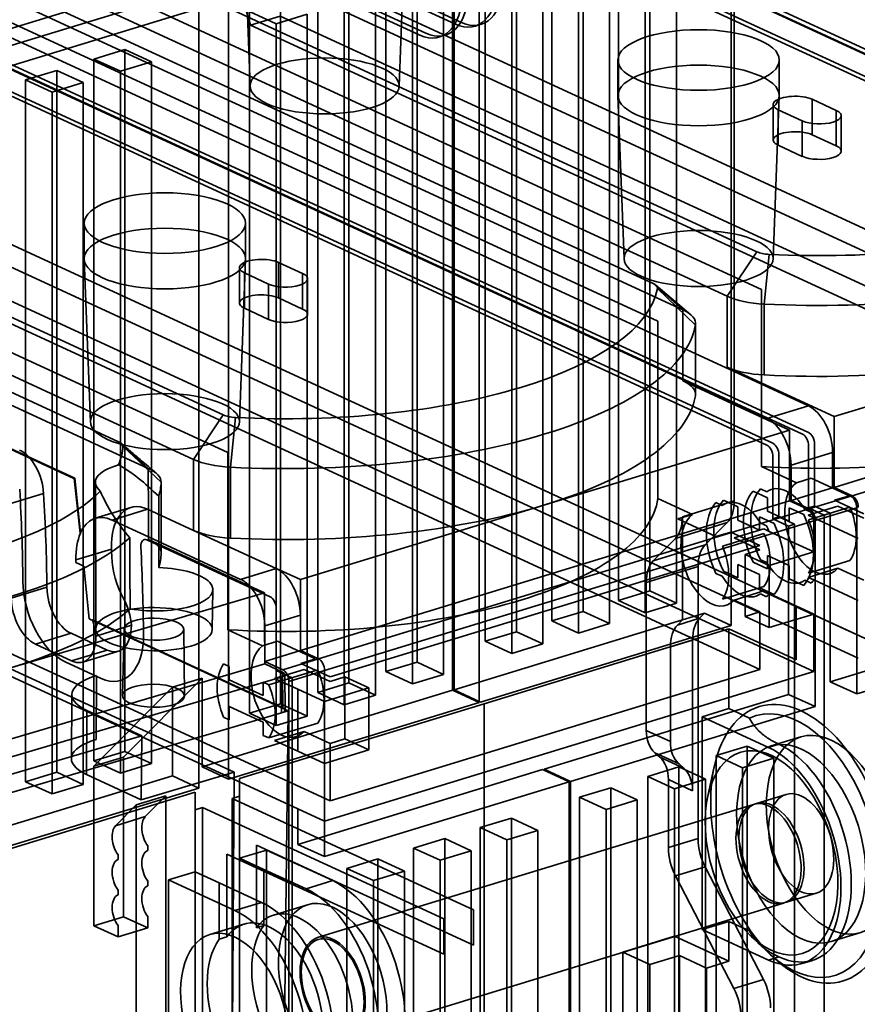
# Model space of a CAD drawing. Units: millimetres. Extents: x -67 to 124, y -56 to 120.
# Drawn here: x 16 to 60, y 43 to 94 of the extents above; entities that cross this region are included whole.
import ezdxf

# ---------------------------------------------------------------- set-up
doc = ezdxf.new("R2010")
doc.units = ezdxf.units.MM
doc.layers.add('1', color=7, linetype='Continuous', true_color=0xffffff)

msp = doc.modelspace()

# ---------------------------------------------------------------- linework, layer by layer
at = {"layer": '1', "color": 252, "linetype": 'Continuous', "lineweight": 35}
for p, q in [((53.146, 68.992), (53.146, 114.104)), ((52.983, 112.062), (52.983, 62.476)), ((54.329, 82.014), (6.168, 104.23)), ((26.69, 54.442), (26.69, 104.029)), ((25.139, 103.555), (25.139, 53.968)), ((0.739, 102.572), (48.9, 80.355)), ((5.922, 102.49), (54.575, 80.047)), ((4.617, 101.903), (52.778, 79.686)), ((39.391, 101.841), (82.775, 81.828)), ((50.451, 78.976), (2.29, 101.192)), ((41.252, 101.019), (84.636, 81.006)), ((84.946, 81.101), (41.562, 101.114)), ((48.725, 64.279), (48.725, 100.982)), ((49.146, 78.388), (0.493, 100.831)), ((39.391, 100.451), (82.775, 80.438)), ((83.085, 80.533), (39.701, 100.545)), ((47.096, 100.484), (47.096, 63.781)), ((38.487, 59.111), (38.487, 99.893)), ((45.235, 63.212), (45.235, 99.916)), ((50.114, 63.638), (50.114, 100.341)), ((38.409, 99.869), (38.409, 59.088)), ((43.606, 99.418), (43.606, 62.715)), ((48.485, 99.844), (48.485, 63.14)), ((27.49, 99.195), (27.811, 90.67)), ((35.611, 90.67), (35.932, 99.195)), ((39.798, 99.229), (39.798, 58.447)), ((46.623, 62.572), (46.623, 99.275)), ((40.116, 98.352), (40.116, 61.648)), ((41.744, 62.146), (41.744, 98.849)), ((44.995, 98.777), (44.995, 62.074)), ((43.133, 61.505), (43.133, 98.209)), ((41.504, 97.711), (41.504, 61.008)), ((36.548, 60.558), (36.548, 97.262)), ((38.872, 94.013), (33.822, 96.343)), ((34.919, 96.764), (34.919, 60.06)), ((37.937, 59.918), (37.937, 96.621)), ((23.074, 96.07), (0.581, 89.197)), ((27.208, 96.016), (27.84, 93.871)), ((37.01, 93.445), (31.96, 95.774)), ((32.98, 59.468), (32.98, 96.171)), ((33.511, 96.248), (38.562, 93.919)), ((36.308, 96.123), (36.308, 59.42)), ((26.407, 73.483), (-21.754, 95.699)), ((10.643, 91.386), (23.44, 95.296)), ((31.351, 95.674), (31.351, 58.97)), ((31.65, 95.68), (36.7, 93.35)), ((33.269, 95.53), (87.838, 70.358)), ((34.369, 58.827), (34.369, 95.531)), ((29.412, 58.378), (29.412, 95.081)), ((87.549, 69.301), (31.718, 95.056)), ((32.74, 95.033), (32.74, 58.33)), ((12.031, 90.745), (24.829, 94.655)), ((27.784, 94.584), (27.784, 57.88)), ((27.784, 94.584), (29.172, 93.943)), ((27.84, 93.871), (29.391, 94.345)), ((30.801, 94.441), (29.172, 93.943)), ((29.391, 94.345), (85.222, 68.59)), ((30.801, 57.737), (30.801, 94.441)), ((-21.999, 93.959), (26.653, 71.516)), ((13.64, 93.973), (57.025, 73.961)), ((82.408, 68.699), (27.84, 93.871)), ((29.172, 93.943), (29.172, 57.24)), ((-23.305, 93.372), (24.856, 71.156)), ((11.469, 93.31), (54.853, 73.297)), ((13.33, 92.488), (56.714, 72.475)), ((57.025, 72.57), (13.64, 92.583)), ((21.268, 92.593), (19.64, 92.096)), ((21.268, 92.593), (22.657, 91.953)), ((21.268, 55.89), (21.268, 92.593)), ((11.469, 91.92), (54.853, 71.907)), ((55.163, 72.002), (11.779, 92.014)), ((19.64, 92.096), (21.028, 91.455)), ((19.64, 92.096), (19.64, 55.392)), ((22.657, 91.953), (21.028, 91.455)), ((22.657, 55.249), (22.657, 91.953)), ((47.057, 92.045), (47.057, 90.191)), ((55.5, 90.191), (55.5, 92.045)), ((17.701, 91.503), (16.072, 91.006)), ((17.701, 54.8), (17.701, 91.503)), ((17.701, 91.503), (19.089, 90.863)), ((21.028, 91.455), (21.028, 54.752)), ((16.072, 91.006), (17.461, 90.365)), ((16.072, 91.006), (16.072, 54.302)), ((19.089, 90.863), (17.461, 90.365)), ((19.089, 54.159), (19.089, 90.863)), ((17.461, 90.365), (17.461, 53.661)), ((47.058, 90.169), (47.379, 81.644)), ((55.178, 81.644), (55.5, 90.169)), ((55.178, 89.716), (55.178, 87.862)), ((57.22, 89.988), (58.483, 89.406)), ((57.22, 88.135), (57.22, 89.988)), ((55.437, 87.589), (55.437, 89.443)), ((56.699, 88.861), (55.437, 89.443)), ((58.483, 87.552), (58.483, 89.406)), ((58.741, 87.28), (58.741, 89.133)), ((56.699, 87.007), (56.699, 88.861)), ((18.594, 70.164), (-20.766, 88.321)), ((-20.715, 88.336), (18.645, 70.179)), ((57.22, 88.135), (58.483, 87.552)), ((56.699, 87.007), (55.437, 87.589)), ((59.627, 60.77), (3.796, 86.525)), ((5.347, 86.999), (59.916, 61.827)), ((1.469, 85.814), (57.3, 60.06)), ((54.487, 60.168), (-0.082, 85.34)), ((19.136, 83.514), (19.136, 81.66)), ((27.578, 81.66), (27.578, 83.514)), ((52.778, 79.686), (54.329, 82.014)), ((54.701, 79.281), (54.97, 81.879)), ((22.485, 70.686), (-1.086, 81.56)), ((19.136, 81.638), (19.457, 73.113)), ((27.257, 73.113), (27.578, 81.638)), ((29.299, 81.457), (30.561, 80.875)), ((29.299, 79.604), (29.299, 81.457)), ((26.987, 54.798), (-30.432, 81.285)), ((27.257, 81.185), (27.257, 79.331)), ((28.777, 80.33), (27.515, 80.912)), ((27.515, 79.059), (27.515, 80.912)), ((30.561, 79.021), (30.561, 80.875)), ((28.777, 78.476), (28.777, 80.33)), ((30.819, 78.749), (30.819, 80.602)), ((48.9, 80.355), (50.451, 78.976)), ((50.867, 78.721), (49.038, 80.27)), ((51.117, 78.186), (49.122, 80.092)), ((54.575, 80.047), (54.575, 70.779)), ((29.299, 79.604), (30.561, 79.021)), ((52.778, 79.686), (52.778, 75.979)), ((5.57, 79.17), (20.935, 72.083)), ((28.777, 78.476), (27.515, 79.059)), ((50.451, 75.268), (50.451, 78.976)), ((54.701, 75.574), (54.701, 79.281)), ((-22.575, 78.468), (31.994, 53.296)), ((49.146, 69.12), (49.146, 78.388)), ((30.317, 52.88), (-24.126, 77.994)), ((51.117, 78.186), (51.117, 74.479)), ((51.124, 74.557), (51.124, 78.265)), ((83.96, 77.515), (58.365, 69.694)), ((58.365, 73.402), (71.162, 77.312)), ((84.906, 77.078), (59.311, 69.258)), ((52.778, 75.979), (58.365, 73.402)), ((56.038, 72.691), (50.451, 75.268)), ((54.853, 73.297), (57.025, 73.961)), ((24.856, 71.156), (26.407, 73.483)), ((26.78, 70.75), (27.048, 73.348)), ((58.365, 69.694), (58.365, 73.402)), ((43.24, 68.781), (56.038, 72.691)), ((56.038, 72.691), (56.038, 68.984)), ((20.935, 72.083), (22.485, 70.686)), ((21.155, 71.845), (23.158, 69.962)), ((57.03, 71.866), (57.03, 68.622)), ((57.34, 68.717), (57.34, 71.961)), ((24.856, 71.156), (24.856, 67.448)), ((26.653, 71.516), (26.653, 62.248)), ((55.169, 71.298), (55.169, 68.054)), ((55.479, 68.149), (55.479, 71.393)), ((56.115, 70.861), (58.287, 71.524)), ((58.287, 71.524), (58.287, 69.671)), ((22.49, 68.367), (22.485, 70.686)), ((26.78, 67.043), (26.78, 70.75)), ((56.392, 69.94), (54.575, 70.779)), ((56.115, 70.861), (56.115, 69.007)), ((18.608, 70.158), (18.594, 70.164)), ((18.927, 67.308), (18.608, 70.158)), ((18.645, 70.179), (18.94, 67.299)), ((57.168, 70.177), (56.392, 69.94)), ((59.165, 69.256), (57.168, 70.177)), ((19.72, 69.963), (19.736, 62.299)), ((23.158, 69.962), (23.163, 67.643)), ((54.514, 69.617), (54.841, 69.466)), ((58.287, 69.671), (56.115, 69.007)), ((58.287, 69.671), (59.234, 69.234)), ((59.311, 69.258), (58.365, 69.694)), ((15.167, 68.815), (17.012, 69.379)), ((49.146, 69.12), (50.963, 68.281)), ((52.575, 69.025), (53.333, 68.675)), ((54.884, 69.149), (54.126, 69.498)), ((54.884, 68.454), (54.884, 69.149)), ((56.115, 69.007), (57.062, 68.57)), ((59.234, 69.234), (57.062, 68.57)), ((58.39, 69.019), (59.165, 69.256)), ((59.916, 68.315), (58.39, 69.019)), ((21.574, 68.646), (19.713, 68.077)), ((20.589, 67.989), (22.451, 68.558)), ((22.451, 68.558), (24.856, 67.448)), ((56.038, 68.984), (30.443, 61.163)), ((30.443, 64.871), (43.24, 68.781)), ((56.985, 68.547), (31.39, 60.727)), ((50.431, 68.163), (53.146, 68.992)), ((52.514, 68.755), (52.187, 68.906)), ((53.333, 68.675), (53.333, 67.98)), ((56.02, 68.625), (56.02, 67.93)), ((56.778, 68.276), (56.02, 68.625)), ((56.038, 68.984), (56.985, 68.547)), ((56.838, 68.545), (57.165, 68.394)), ((57.011, 68.234), (58.562, 68.708)), ((59.194, 68.66), (57.022, 67.997)), ((57.03, 68.622), (57.34, 68.717)), ((57.03, 68.622), (57.851, 68.244)), ((58.161, 68.339), (57.34, 68.717)), ((57.378, 67.961), (59.55, 68.625)), ((58.562, 68.708), (59.916, 68.083)), ((59.55, 68.625), (59.55, 58.893)), ((22.493, 67.111), (20.589, 67.989)), ((22.493, 67.111), (22.49, 68.367)), ((50.963, 68.281), (50.188, 68.044)), ((50.188, 68.044), (52.185, 67.123)), ((50.431, 68.163), (50.431, 62.761)), ((53.333, 67.98), (54.469, 67.456)), ((54.469, 68.151), (55.226, 67.802)), ((54.469, 67.456), (54.469, 68.151)), ((56.02, 67.93), (54.884, 68.454)), ((55.169, 68.054), (55.479, 68.149)), ((55.989, 67.675), (55.169, 68.054)), ((56.299, 67.77), (55.479, 68.149)), ((57.299, 68.1), (57.011, 68.234)), ((57.299, 68.1), (59.627, 67.027)), ((58.161, 68.339), (57.851, 68.244)), ((57.851, 68.244), (57.851, 18.657)), ((58.161, 59.534), (58.161, 68.339)), ((23.163, 67.643), (23.166, 66.252)), ((31.705, 60.118), (57.3, 67.938)), ((52.776, 67.852), (50.061, 67.023)), ((52.776, 67.852), (51.622, 66.69)), ((53.133, 67.049), (54.684, 67.523)), ((54.839, 67.683), (54.512, 67.834)), ((54.684, 67.523), (54.973, 67.39)), ((56.299, 67.77), (55.989, 67.675)), ((55.989, 67.675), (55.989, 58.87)), ((56.299, 18.183), (56.299, 67.77)), ((57.3, 66.316), (57.3, 67.938)), ((57.378, 67.961), (57.378, 58.23)), ((18.94, 67.299), (18.921, 67.293)), ((22.412, 66.947), (28.87, 63.968)), ((27.319, 64.885), (22.493, 67.111)), ((22.493, 66.975), (22.493, 67.111)), ((27.793, 64.531), (22.493, 66.975)), ((24.856, 67.448), (29.18, 65.453)), ((50.061, 67.023), (48.907, 65.86)), ((52.185, 67.123), (52.96, 67.36)), ((54.696, 67.286), (52.524, 66.622)), ((52.96, 67.36), (54.487, 66.656)), ((54.487, 66.424), (53.133, 67.049)), ((57.3, 66.316), (54.973, 67.39)), ((20.561, 66.469), (18.701, 65.901)), ((54.487, 66.656), (31.994, 59.784)), ((48.907, 65.86), (51.622, 66.69)), ((53.711, 66.187), (54.487, 66.424)), ((54.973, 65.605), (53.711, 66.187)), ((53.711, 62.943), (53.711, 66.187)), ((54.841, 65.759), (54.514, 65.91)), ((54.884, 65.442), (54.884, 66.137)), ((54.884, 66.137), (56.02, 65.613)), ((54.973, 65.605), (57.3, 66.316)), ((18.705, 65.768), (19.116, 65.579)), ((19.116, 65.579), (19.398, 62.818)), ((27.319, 64.885), (29.18, 65.453)), ((29.18, 65.453), (30.443, 64.871)), ((51.252, 65.55), (48.538, 64.72)), ((51.252, 65.55), (51.252, 51.329)), ((53.333, 65.663), (53.333, 64.968)), ((54.469, 65.139), (53.333, 65.663)), ((54.126, 65.791), (54.884, 65.442)), ((54.973, 62.361), (54.973, 65.605)), ((56.02, 65.613), (56.02, 64.918)), ((58.562, 65.464), (57.011, 64.99)), ((57.022, 65.216), (59.194, 65.879)), ((58.562, 65.464), (59.916, 64.839)), ((52.187, 65.199), (52.514, 65.048)), ((53.333, 64.968), (52.575, 65.317)), ((54.469, 64.444), (54.469, 65.139)), ((56.02, 64.918), (56.778, 64.568)), ((57.011, 64.99), (57.299, 64.856)), ((17.183, 64.474), (15.322, 63.905)), ((28.559, 64.177), (27.793, 64.531)), ((30.443, 63.017), (30.443, 64.871)), ((48.538, 64.72), (48.538, 56.987)), ((52.524, 63.842), (54.696, 64.505)), ((55.226, 64.094), (54.469, 64.444)), ((57.165, 64.687), (56.838, 64.837)), ((59.627, 63.783), (57.299, 64.856)), ((28.559, 64.177), (15.221, 60.241)), ((25.836, 62.255), (25.87, 64.344)), ((28.559, 64.177), (28.568, 62.724)), ((47.096, 63.781), (48.725, 64.279)), ((48.725, 64.279), (50.114, 63.638)), ((54.684, 64.279), (53.133, 63.805)), ((54.512, 64.127), (54.839, 63.976)), ((54.973, 64.146), (54.684, 64.279)), ((54.973, 64.146), (57.3, 63.072)), ((29.186, 63.359), (29.186, 60.115)), ((47.096, 63.781), (48.485, 63.14)), ((48.485, 63.14), (50.114, 63.638)), ((54.487, 63.18), (53.133, 63.805)), ((56.381, 63.451), (73.377, 55.611)), ((56.381, 60.67), (56.381, 63.451)), ((70.958, 63.444), (58.161, 59.534)), ((28.581, 62.448), (30.443, 63.017)), ((30.443, 61.163), (30.443, 63.017)), ((43.606, 62.715), (45.235, 63.212)), ((45.235, 63.212), (46.623, 62.572)), ((51.333, 62.853), (50.17, 62.498)), ((51.595, 63.116), (50.431, 62.761)), ((51.595, 63.116), (51.333, 62.853)), ((52.983, 62.476), (51.595, 63.116)), ((54.487, 63.18), (53.711, 62.943)), ((53.711, 62.943), (54.973, 62.361)), ((54.487, 60.168), (54.487, 63.18)), ((57.3, 63.072), (54.973, 62.361)), ((57.3, 60.06), (57.3, 63.072)), ((19.398, 62.818), (29.62, 58.103)), ((29.528, 58.169), (19.575, 62.76)), ((19.74, 61.918), (21.601, 62.486)), ((28.568, 62.724), (28.581, 60.459)), ((28.581, 60.595), (28.581, 62.448)), ((50.431, 62.761), (38.487, 59.111)), ((52.983, 62.476), (39.876, 58.471)), ((43.606, 62.715), (44.995, 62.074)), ((44.995, 62.074), (46.623, 62.572)), ((50.17, 62.498), (50.431, 62.761)), ((59.55, 58.893), (72.347, 62.803)), ((16.584, 61.495), (18.445, 62.064)), ((18.445, 62.064), (20.339, 61.19)), ((21.226, 62.296), (21.135, 58.813)), ((24.385, 58.79), (24.345, 62.273)), ((28.471, 61.409), (26.653, 62.248)), ((40.065, 58.384), (52.862, 62.294)), ((40.116, 61.648), (41.744, 62.146)), ((41.744, 62.146), (43.133, 61.505)), ((52.862, 62.294), (52.862, 58.123)), ((52.862, 62.294), (56.381, 60.67)), ((18.478, 60.621), (16.584, 61.495)), ((29.246, 61.646), (28.471, 61.409)), ((31.243, 60.725), (29.246, 61.646)), ((40.116, 61.648), (41.504, 61.008)), ((41.504, 61.008), (43.133, 61.505)), ((49.8, 61.357), (50.963, 61.713)), ((49.8, 56.405), (49.8, 61.357)), ((50.963, 61.713), (50.963, 53.834)), ((20.339, 61.19), (18.478, 60.621)), ((19.062, 60.562), (20.924, 61.131)), ((30.443, 61.163), (28.581, 60.595)), ((31.39, 60.727), (30.443, 61.163)), ((1.851, 52.571), (28.581, 60.459)), ((18.135, 60.579), (20.029, 59.705)), ((26.724, 60.324), (26.425, 60.462)), ((26.724, 59.629), (26.724, 60.324)), ((29.528, 60.158), (28.581, 60.595)), ((28.581, 60.459), (29.517, 60.028)), ((31.39, 60.727), (29.528, 60.158)), ((30.468, 60.488), (31.243, 60.725)), ((31.994, 59.784), (30.468, 60.488)), ((34.919, 60.06), (36.548, 60.558)), ((36.548, 60.558), (37.937, 59.918)), ((29.445, 59.767), (4.638, 52.447)), ((19.777, 59.851), (19.753, 56.507)), ((31.35, 60.153), (28.79, 59.371)), ((29.089, 59.703), (30.64, 60.177)), ((29.186, 60.115), (30.006, 59.737)), ((29.445, 59.767), (29.456, 57.909)), ((29.528, 58.169), (29.517, 60.028)), ((29.64, 58.051), (29.629, 59.91)), ((29.844, 59.549), (31.705, 60.118)), ((30.006, 59.737), (30.006, 10.15)), ((30.64, 60.177), (31.994, 59.552)), ((31.705, 60.118), (31.705, 58.496)), ((57.3, 60.06), (31.705, 52.239)), ((31.994, 53.296), (54.487, 60.168)), ((31.994, 59.552), (32.77, 59.789)), ((32.77, 59.789), (32.77, 56.545)), ((32.77, 59.789), (34.032, 59.207)), ((34.919, 60.06), (36.308, 59.42)), ((36.308, 59.42), (37.937, 59.918)), ((23.75, 59.243), (19.647, 55.111)), ((25.302, 59.717), (21.199, 55.585)), ((23.75, 59.243), (25.302, 59.717)), ((23.75, 59.243), (23.75, 54.609)), ((25.302, 55.083), (25.302, 59.717)), ((28.491, 58.813), (26.724, 59.629)), ((28.491, 59.509), (28.491, 58.813)), ((28.79, 59.371), (28.491, 59.509)), ((30.317, 59.136), (29.089, 59.703)), ((29.844, 14.437), (29.844, 59.549)), ((31.351, 58.97), (32.98, 59.468)), ((32.98, 59.468), (34.369, 58.827)), ((58.161, 59.534), (59.55, 58.893)), ((18.487, 58.857), (18.462, 55.513)), ((25.302, 55.083), (38.409, 59.088)), ((30.317, 59.136), (31.705, 58.496)), ((30.317, 55.892), (30.317, 59.136)), ((31.351, 58.97), (32.74, 58.33)), ((31.705, 58.496), (34.032, 59.207)), ((32.74, 58.33), (34.369, 58.827)), ((34.032, 59.207), (34.032, 55.963)), ((38.409, 59.088), (39.798, 58.447)), ((39.876, 58.471), (38.487, 59.111)), ((55.989, 58.87), (43.192, 54.96)), ((57.378, 58.23), (55.989, 58.87)), ((39.798, 58.447), (26.69, 54.442)), ((26.724, 57.543), (26.724, 58.238)), ((26.724, 58.238), (28.491, 57.423)), ((27.267, 54.473), (40.065, 58.384)), ((27.784, 57.88), (29.412, 58.378)), ((29.412, 58.378), (30.801, 57.737)), ((31.705, 58.496), (31.705, 55.252)), ((40.065, 58.384), (40.065, 25.295)), ((44.58, 54.319), (57.378, 58.23)), ((4.622, 50.58), (29.456, 57.909)), ((19.272, 58.031), (19.248, 54.687)), ((22.144, 56.706), (19.272, 58.031)), ((26.425, 57.681), (26.724, 57.543)), ((27.784, 57.88), (29.172, 57.24)), ((29.172, 57.24), (30.801, 57.737)), ((29.294, 13.37), (29.813, 58.014)), ((29.813, 58.014), (29.456, 57.909)), ((29.62, 58.103), (29.813, 58.014)), ((52.862, 58.123), (51.466, 57.696)), ((51.466, 57.696), (51.466, 46.574)), ((54.938, 56.095), (51.466, 57.696)), ((53.938, 57.627), (52.862, 58.123)), ((28.491, 57.423), (28.491, 56.728)), ((28.79, 56.59), (31.35, 57.372)), ((8.261, 52.609), (22.144, 56.706)), ((22.144, 56.706), (22.12, 53.362)), ((28.491, 56.728), (28.79, 56.59)), ((30.64, 56.933), (29.089, 56.459)), ((30.64, 56.933), (31.994, 56.308)), ((49.8, 56.405), (48.538, 56.987)), ((56.632, 56.645), (55.081, 56.171)), ((29.089, 56.459), (30.317, 55.892)), ((32.77, 56.545), (31.994, 56.308)), ((31.994, 56.308), (31.994, 53.296)), ((34.032, 55.963), (32.77, 56.545)), ((52.189, 55.67), (53.817, 56.167)), ((53.817, 56.167), (53.817, 19.464)), ((55.206, 55.527), (53.817, 56.167)), ((55.481, 56.261), (54.938, 56.095)), ((19.64, 55.392), (21.268, 55.89)), ((21.268, 55.89), (22.657, 55.249)), ((31.705, 55.252), (30.317, 55.892)), ((34.032, 55.963), (31.705, 55.252)), ((48.992, 55.815), (49.247, 55.589)), ((48.992, 55.815), (50.254, 55.233)), ((53.577, 55.029), (52.189, 55.67)), ((52.189, 18.966), (52.189, 55.67)), ((19.64, 55.392), (21.028, 54.752)), ((19.647, 55.111), (21.199, 55.585)), ((19.647, 55.111), (19.647, 46.77)), ((21.028, 54.752), (22.657, 55.249)), ((21.199, 47.244), (21.199, 55.585)), ((31.705, 55.252), (31.705, 52.239)), ((50.509, 55.006), (49.247, 55.589)), ((50.509, 55.006), (50.254, 55.233)), ((52.099, 55.097), (51.76, 53.545)), ((53.577, 55.029), (55.206, 55.527)), ((55.206, 55.527), (55.206, 18.823)), ((10.643, 50.604), (23.75, 54.609)), ((16.072, 54.302), (17.701, 54.8)), ((17.701, 54.8), (19.089, 54.159)), ((19.248, 54.687), (22.12, 53.362)), ((22.12, 53.362), (26.987, 54.798)), ((25.139, 53.968), (23.75, 54.609)), ((25.302, 55.083), (26.69, 54.442)), ((26.653, 8.911), (26.987, 54.798)), ((43.114, 54.936), (30.317, 51.026)), ((44.503, 54.296), (43.114, 54.936)), ((43.192, 54.96), (44.58, 54.319)), ((48.621, 54.58), (50.25, 55.077)), ((51.638, 54.437), (50.25, 55.077)), ((50.25, 55.077), (50.25, 18.374)), ((53.577, 18.326), (53.577, 55.029)), ((16.072, 54.302), (17.461, 53.661)), ((17.461, 53.661), (19.089, 54.159)), ((27.267, 53.547), (27.267, 54.473)), ((31.705, 50.386), (44.503, 54.296)), ((44.503, 13.514), (44.503, 54.296)), ((44.58, 54.319), (44.58, 13.538)), ((50.01, 53.939), (48.621, 54.58)), ((48.621, 17.876), (48.621, 54.58)), ((49.701, 50.855), (49.701, 54.417)), ((49.701, 54.417), (50.963, 53.834)), ((50.01, 53.939), (51.638, 54.437)), ((51.638, 54.437), (51.638, 17.733)), ((25.139, 53.968), (12.031, 49.964)), ((12.143, 49.853), (24.941, 53.763)), ((21.857, 53.086), (23.408, 53.56)), ((23.408, 53.56), (22.33, 52.475)), ((23.408, 42.054), (23.408, 53.56)), ((24.941, 53.763), (24.941, 52.836)), ((45.053, 53.49), (46.682, 53.987)), ((48.071, 53.347), (46.682, 53.987)), ((46.682, 53.987), (46.682, 17.284)), ((50.01, 17.236), (50.01, 53.939)), ((55.855, 53.637), (54.304, 53.163)), ((20.779, 52.001), (21.857, 53.086)), ((21.857, 53.086), (21.857, 41.58)), ((26.88, 53.428), (27.267, 53.547)), ((39.504, 47.605), (26.88, 53.428)), ((26.88, 53.428), (26.88, 35.177)), ((27.267, 50.303), (27.267, 53.547)), ((54.149, 53.116), (31.346, 46.149)), ((46.442, 52.849), (45.053, 53.49)), ((45.053, 16.786), (45.053, 53.49)), ((46.442, 52.849), (48.071, 53.347)), ((48.071, 53.347), (48.071, 16.643)), ((24.941, 52.836), (25.328, 52.954)), ((24.941, 49.592), (24.941, 52.836)), ((25.328, 34.703), (25.328, 52.954)), ((25.328, 52.954), (37.953, 47.131)), ((30.317, 51.026), (30.317, 52.88)), ((31.705, 52.239), (30.317, 52.88)), ((46.442, 16.146), (46.442, 52.849)), ((20.779, 52.001), (22.33, 52.475)), ((31.705, 52.239), (31.705, 50.386)), ((39.857, 51.902), (41.485, 52.4)), ((41.485, 52.4), (41.485, 15.696)), ((42.874, 51.759), (41.485, 52.4)), ((39.857, 15.199), (39.857, 51.902)), ((41.245, 51.261), (39.857, 51.902)), ((41.245, 51.261), (42.874, 51.759)), ((42.874, 51.759), (42.874, 15.056)), ((28.142, 46.662), (28.142, 50.992)), ((28.142, 50.992), (39.504, 45.751)), ((30.317, 51.026), (31.705, 50.386)), ((36.366, 50.836), (37.995, 51.333)), ((39.384, 50.693), (37.995, 51.333)), ((37.995, 51.333), (37.995, 14.63)), ((41.245, 14.558), (41.245, 51.261)), ((49.701, 50.855), (51.252, 51.329)), ((20.91, 50.234), (20.91, 50.482)), ((22.461, 50.956), (22.461, 50.708)), ((26.591, 50.518), (26.591, 46.188)), ((37.953, 45.277), (26.591, 50.518)), ((28.664, 50.729), (27.267, 50.303)), ((28.664, 39.607), (28.664, 50.729)), ((28.664, 50.729), (32.135, 49.128)), ((36.366, 14.132), (36.366, 50.836)), ((37.755, 50.195), (36.366, 50.836)), ((37.755, 50.195), (39.384, 50.693)), ((39.384, 50.693), (39.384, 13.989)), ((27.267, 39.18), (27.267, 50.303)), ((27.267, 50.303), (28.53, 49.72)), ((32.876, 49.769), (34.505, 50.267)), ((34.505, 50.267), (34.505, 13.563)), ((35.894, 49.626), (34.505, 50.267)), ((37.755, 13.492), (37.755, 50.195)), ((24.941, 49.592), (23.545, 49.165)), ((26.203, 49.009), (24.941, 49.592)), ((24.941, 38.469), (24.941, 49.592)), ((30.739, 48.701), (28.53, 49.72)), ((28.53, 49.72), (28.53, 46.781)), ((34.265, 49.129), (32.876, 49.769)), ((32.876, 13.066), (32.876, 49.769)), ((34.265, 49.129), (35.894, 49.626)), ((35.894, 49.626), (35.894, 12.923)), ((51.622, 49.847), (50.071, 49.373)), ((51.622, 49.847), (54.67, 43.966)), ((22.461, 49.103), (22.461, 48.854)), ((27.016, 47.564), (23.545, 49.165)), ((23.545, 49.165), (23.545, 38.043)), ((26.203, 49.009), (28.412, 47.99)), ((26.203, 46.07), (26.203, 49.009)), ((30.739, 48.701), (32.135, 49.128)), ((34.265, 12.425), (34.265, 49.129)), ((53.118, 43.492), (50.071, 49.373)), ((20.91, 48.38), (20.91, 48.629)), ((55.882, 47.999), (57.433, 48.473)), ((28.412, 47.99), (27.016, 47.564)), ((32.924, 40.984), (55.727, 47.951)), ((30.82, 47.87), (29.036, 47.325)), ((39.504, 45.751), (39.504, 47.605)), ((19.647, 46.77), (21.199, 47.244)), ((22.461, 46.661), (21.199, 47.244)), ((22.461, 47.249), (22.461, 46.661)), ((37.953, 47.131), (37.953, 45.277)), ((51.466, 46.574), (52.862, 47)), ((52.862, 47), (52.862, 44.915)), ((52.862, 47), (53.938, 46.504)), ((19.647, 46.77), (20.91, 46.187)), ((20.91, 46.187), (20.91, 46.775)), ((22.461, 46.661), (20.91, 46.187)), ((27.485, 46.851), (25.701, 46.306)), ((28.53, 46.781), (28.142, 46.662)), ((51.466, 46.574), (54.938, 44.972)), ((58.208, 45.938), (59.759, 46.412)), ((26.591, 46.188), (26.203, 46.07)), ((47.307, 45.396), (50.022, 46.225)), ((50.022, 33.249), (50.022, 46.225)), ((50.022, 46.225), (52.862, 44.915)), ((53.986, 46.26), (54.463, 45.804)), ((48.728, 44.741), (47.307, 45.396)), ((47.307, 28.944), (47.307, 45.396)), ((54.905, 45.382), (55.135, 45.163)), ((48.728, 44.741), (50.279, 45.215)), ((50.279, 45.215), (51.699, 44.56)), ((50.279, 45.215), (50.279, 36.41)), ((52.862, 44.915), (51.699, 44.56)), ((55.481, 45.138), (54.938, 44.972)), ((56.691, 44.795), (57.234, 44.961)), ((48.728, 32.692), (48.728, 44.741)), ((51.699, 44.56), (51.699, 35.754)), ((53.118, 43.492), (54.67, 43.966))]:
    msp.add_line(p, q, dxfattribs=at)
for centre, major_axis, ratio, start_param, end_param in [((25.399, 92.861), (19.5, 0), 0.375419, 1.415497, 3.092343), ((38.562, 97.163), (1.023, -3.347), 0.585049, 5.80191, 7.358621), ((38.872, 97.257), (-1.023, 3.347), 0.585049, 2.660317, 4.217029), ((36.7, 96.594), (1.023, -3.347), 0.585049, 5.80191, 7.358621), ((37.01, 96.689), (-1.023, 3.347), 0.585049, 2.660317, 4.217029), ((56.328, 89.716), (1.15, 0), 0.375419, 0.683124, 3.824717), ((57.591, 89.133), (1.15, 0), 0.375419, 3.824717, 6.966309), ((57.591, 89.133), (19.5, 0), 0.375419, 4.577586, 6.21344), ((56.328, 87.862), (1.15, 0), 0.375419, 0.683124, 3.824717), ((57.591, 87.28), (1.15, 0), 0.375419, 3.824717, 6.966309), ((57.591, 87.28), (-21.5, 0), 0.375419, 1.435994, 3.071847), ((55.105, 82.251), (1, 0), 0.375419, 3.824717, 4.577586), ((28.407, 81.185), (1.15, 0), 0.375419, 0.683124, 3.824717), ((29.669, 80.602), (1.15, 0), 0.375419, 3.824717, 6.966309), ((48.124, 80.118), (1, 0), 0.375419, 6.21344, 6.966309), ((29.669, 80.602), (19.5, 0), 0.375419, 4.577586, 6.21344), ((28.407, 79.331), (1.15, 0), 0.375419, 0.683124, 3.824717), ((55.105, 80.397), (-3, 0), 0.375419, 0.683124, 1.435994), ((29.669, 78.749), (1.15, 0), 0.375419, 3.824717, 6.966309), ((48.124, 78.265), (-3, 0), 0.375419, 3.071847, 3.824717), ((29.669, 78.749), (-21.5, 0), 0.375419, 1.435994, 3.071847), ((57.591, 78.011), (-19.5, 0), 0.375419, 1.415497, 3.092343), ((57.591, 83.572), (-21.5, 0), 0.375419, 1.435994, 2.25392), ((55.105, 76.69), (-3, 0), 0.375419, 0.683124, 1.435994), ((48.124, 74.557), (-3, 0), 0.375419, 3.071847, 3.824717), ((29.669, 75.041), (-21.5, 0), 0.375419, 2.25392, 3.071847), ((57.025, 72.107), (-0.584, 1.913), 0.585049, 4.231114, 5.80191), ((27.183, 73.72), (1, 0), 0.375419, 3.824717, 4.577586), ((54.853, 71.443), (-0.584, 1.913), 0.585049, 4.231114, 5.80191), ((56.714, 72.012), (-0.146, 0.478), 0.585049, 4.231114, 5.80191), ((57.025, 72.107), (0.146, -0.478), 0.585049, 1.089521, 2.660317), ((15.755, 69.793), (-0.584, 1.913), 0.585049, 4.320786, 5.80191), ((1.658, 72.09), (19.5, -0.142), 0.370299, 6.133244, 6.269029), ((20.172, 71.858), (0.983, -0.007), 0.370299, 6.269026, 6.969043), ((54.853, 71.443), (-0.146, 0.478), 0.585049, 4.231114, 5.80191), ((55.163, 71.538), (0.146, -0.478), 0.585049, 1.089521, 2.660317), ((27.183, 71.866), (-3, 0), 0.375419, 0.683124, 1.435994), ((22.842, 69.944), (3.122, -0.023), 0.370299, 2.232011, 3.55402), ((-26.677, 83.567), (-19.723, 64.554), 0.585049, 4.245199, 4.320786), ((1.644, 70.232), (-21.517, 0.157), 0.370299, 3.035476, 3.127419), ((55.84, 67.152), (-0.847, 2.773), 0.585049, 0.328508, 1.850534), ((55.84, 67.152), (-0.745, 2.439), 0.585049, 5.132703, 6.471117), ((57.391, 67.626), (0.745, -2.439), 0.585049, 3.329524, 6.616352), ((1.658, 72.09), (19.499, -0.142), 0.370299, 4.860123, 5.936337), ((-26.367, 83.662), (-20.162, 65.989), 0.585049, 4.245199, 4.320786), ((29.669, 69.48), (-19.5, 0), 0.375419, 1.415497, 3.092343), ((53.901, 66.559), (-0.847, 2.773), 0.585049, 0.328508, 1.850534), ((53.513, 66.441), (0.745, -2.439), 0.585049, 1.99111, 3.329524), ((55.452, 67.033), (0.847, -2.773), 0.585049, 3.470101, 4.992126), ((59.234, 68.771), (-0.146, 0.478), 0.585049, 4.231114, 5.80191), ((59.311, 68.794), (-0.146, 0.478), 0.585049, 4.231114, 5.80191), ((22.451, 65.777), (-0.877, 2.869), 0.585049, 5.80191, 7.437267), ((29.669, 75.041), (-21.5, 0), 0.375419, 1.435994, 2.25392), ((53.513, 66.441), (0.847, -2.773), 0.585049, 3.470101, 4.992126), ((51.883, 69.575), (-0.584, 1.913), 0.585049, 3.445715, 4.231114), ((56.985, 68.083), (0.146, -0.478), 0.585049, 1.089521, 2.660317), ((57.062, 68.107), (-0.146, 0.478), 0.585049, 4.231114, 5.80191), ((58.011, 67.815), (0.701, -2.295), 0.585049, 0.414389, 1.764652), ((20.589, 65.208), (0.877, -2.869), 0.585049, 2.660317, 3.731341), ((49.169, 68.745), (0.584, -1.913), 0.585049, 0.304123, 1.089521), ((51.962, 65.967), (-0.745, 2.439), 0.585049, 0.187932, 3.474759), ((55.452, 67.033), (0.847, -2.773), 0.585049, 0.328508, 1.850534), ((55.84, 67.152), (-0.701, 2.295), 0.585049, 3.555982, 4.906245), ((55.84, 67.152), (-0.847, 2.773), 0.585049, 4.878932, 4.992126), ((53.513, 66.441), (0.847, -2.773), 0.585049, 1.737339, 1.850534), ((53.901, 66.559), (-0.847, 2.773), 0.585049, 3.470101, 4.992126), ((1.644, 70.232), (-21.517, 0.157), 0.370299, 1.762407, 2.750868), ((20.593, 65.209), (-0.832, 2.882), 0.5902, 0.606108, 1.163174), ((20.589, 65.208), (-0.877, 2.869), 0.585049, 0.589748, 0.596996), ((22.412, 66.484), (-0.146, 0.478), 0.585049, 5.80191, 7.449705), ((27.183, 68.159), (-3, 0), 0.375419, 0.683124, 1.435994), ((53.513, 66.441), (0.701, -2.295), 0.585049, 0.414389, 1.764652), ((-26.367, 83.662), (21.769, -71.249), 0.585049, 1.148241, 1.154082), ((-26.677, 83.567), (22.645, -74.118), 0.585049, 1.103035, 1.16652), ((52.515, 64.967), (0.584, -1.913), 0.585049, 3.445715, 4.231114), ((51.341, 65.777), (-0.701, 2.295), 0.585049, 3.555982, 4.906245), ((22.468, 65.35), (-0.877, 2.869), 0.585049, 1.148241, 1.921909), ((1.617, 66.516), (21.552, -0.157), 0.370299, 6.175507, 6.269699), ((-28.426, 83.132), (-20.782, 71.689), 0.590829, 4.301701, 4.303584), ((22.801, 64.371), (3.07, -0.022), 0.370299, 4.290078, 7.779451), ((29.18, 63.6), (-0.584, 1.913), 0.585049, 4.231114, 5.80191), ((49.8, 64.138), (-0.584, 1.913), 0.585049, 0.304123, 1.089521), ((55.84, 67.152), (-0.745, 2.439), 0.585049, 1.99111, 3.329524), ((27.319, 63.031), (-0.584, 1.913), 0.585049, 5.4173, 5.80191), ((53.513, 66.441), (0.745, -2.439), 0.585049, 5.132703, 6.471117), ((18.135, 63.823), (1.023, -3.347), 0.585049, 4.245199, 5.80191), ((18.445, 63.917), (0.584, -1.913), 0.585049, 4.245199, 5.80191), ((27.319, 63.031), (0.584, -1.913), 0.585049, 1.235486, 2.275708), ((55.84, 67.152), (-0.847, 2.773), 0.585049, 3.470101, 3.583295), ((16.584, 63.349), (0.584, -1.913), 0.585049, 4.245199, 5.80191), ((20.344, 62.903), (0.584, -1.913), 0.585049, 1.177911, 1.921909), ((28.87, 63.505), (-0.146, 0.478), 0.585049, 4.231114, 5.80191), ((53.513, 66.441), (0.847, -2.773), 0.585049, 0.328508, 0.441702), ((1.617, 66.516), (21.552, -0.157), 0.370299, 5.39823, 5.894021), ((52.226, 61.13), (0.584, -1.913), 0.585049, 3.445715, 4.231114), ((18.482, 62.334), (-0.584, 1.913), 0.585049, 4.319504, 4.756552), ((20.339, 63.044), (0.584, -1.913), 0.585049, 5.80191, 7.38622), ((27.319, 63.031), (-0.584, 1.913), 0.585049, 4.231114, 4.377078), ((51.062, 60.775), (0.584, -1.913), 0.585049, 3.445715, 4.231114), ((18.478, 62.475), (0.584, -1.913), 0.585049, 5.80191, 7.38622), ((20.029, 62.949), (1.023, -3.347), 0.585049, 5.80191, 7.38622), ((29.469, 59.095), (0.745, -2.439), 0.585049, 3.329524, 6.616352), ((27.608, 58.526), (0.701, -2.295), 0.585049, 3.555982, 4.906245), ((31.39, 60.263), (-0.146, 0.478), 0.585049, 4.231114, 5.80191), ((21.987, 58.832), (3.5, -0.026), 0.370299, 2.256637, 3.827433), ((29.129, 59.913), (-0.5, 0.004), 0.370272, 2.256685, 3.827405), ((29.528, 59.695), (-0.146, 0.478), 0.585049, 4.231114, 5.80191), ((30.167, 59.308), (0.701, -2.295), 0.585049, 0.414389, 1.764652), ((27.608, 58.526), (0.701, -2.295), 0.585049, 0.414389, 1.764652), ((56.334, 50.96), (2.075, -6.79), 0.585049, 5.23781, 9.507602), ((29.14, 58.054), (-0.5, 0.004), 0.370272, 2.256685, 3.428437), ((29.14, 58.054), (-0.5, 0.004), 0.370272, 3.428437, 3.827405), ((50.089, 57.461), (0.838, 1.816), 0.718873, 2.141307, 2.926705), ((21.962, 55.488), (-3.5, 0.026), 0.370299, 5.39823, 6.969026), ((51.351, 56.879), (-0.838, -1.816), 0.718873, 5.282899, 6.068298), ((55.481, 50.699), (-1.753, 5.738), 0.585049, 2.660317, 5.80191), ((54.938, 50.534), (1.753, -5.738), 0.585049, 5.80191, 8.943503), ((48.15, 53.943), (-0.838, -1.816), 0.718873, 2.141307, 2.926705), ((49.412, 53.361), (0.838, 1.816), 0.718873, 5.282899, 6.068298), ((22.777, 51.613), (0.292, -0.956), 0.585049, 3.445715, 5.278311), ((21.226, 51.139), (-0.292, 0.956), 0.585049, 0.304123, 2.136719), ((52.515, 50.746), (0.584, -1.913), 0.585049, 4.231114, 5.016512), ((22.777, 49.76), (0.292, -0.956), 0.585049, 3.183916, 5.278311), ((50.963, 50.272), (-0.584, 1.913), 0.585049, 1.089521, 1.874919), ((21.226, 49.286), (-0.292, 0.956), 0.585049, 0.042323, 2.136719), ((32.135, 43.567), (-1.753, 5.738), 0.585049, 2.660317, 5.80191), ((22.777, 47.906), (0.292, -0.956), 0.585049, 3.183916, 5.278311), ((30.739, 43.14), (1.753, -5.738), 0.585049, 5.80191, 8.943503), ((21.226, 47.432), (-0.292, 0.956), 0.585049, 0.042323, 2.136719), ((28.412, 42.429), (-1.753, 5.738), 0.585049, 2.660317, 5.80191), ((27.016, 42.003), (1.753, -5.738), 0.585049, 5.80191, 8.943503), ((30.351, 43.022), (1.315, -4.304), 0.585049, 4.910787, 9.834625), ((28.8, 42.548), (-1.315, 4.304), 0.585049, 1.769195, 6.693032), ((30.739, 43.14), (-1.315, 4.304), 0.585049, 0.409847, 1.769195), ((28.412, 42.429), (1.315, -4.304), 0.585049, 3.55144, 4.910787), ((53.777, 43.067), (-0.584, 1.913), 0.585049, 4.231114, 5.016512), ((52.226, 42.593), (0.584, -1.913), 0.585049, 1.089521, 1.874919)]:
    msp.add_ellipse(centre, major_axis=major_axis, ratio=ratio, start_param=start_param, end_param=end_param, dxfattribs=at)
for centre, major_axis, ratio in [((51.279, 92.045), (4.221, 0), 0.375419), ((31.711, 90.691), (3.9, 0), 0.375419), ((51.279, 90.191), (4.221, 0), 0.375419), ((23.357, 83.514), (4.221, 0), 0.375419), ((23.357, 81.66), (4.221, 0), 0.375419), ((51.279, 81.664), (-3.9, 0), 0.375419), ((23.357, 73.133), (-3.9, 0), 0.375419), ((22.786, 62.281), (3.05, -0.022), 0.370299), ((22.786, 62.281), (1.56, -0.011), 0.370299), ((22.76, 58.797), (1.625, -0.012), 0.370299), ((56.644, 51.055), (-2.191, 7.173), 0.585049), ((56.644, 51.055), (-1.563, 5.117), 0.585049), ((58.196, 51.529), (1.563, -5.117), 0.585049), ((55.093, 50.581), (-1.607, 5.26), 0.585049), ((56.644, 51.055), (0.789, -2.582), 0.585049), ((54.938, 50.534), (-0.789, 2.582), 0.585049), ((55.093, 50.581), (0.789, -2.582), 0.585049), ((32.135, 43.567), (1.315, -4.304), 0.585049), ((27.016, 42.003), (-1.315, 4.304), 0.585049), ((32.135, 43.567), (0.789, -2.582), 0.585049), ((32.135, 43.567), (0.76, -2.487), 0.585049)]:
    msp.add_ellipse(centre, major_axis=major_axis, ratio=ratio, dxfattribs=at)
for points, knots in [([(22.91, 70.426), (22.793, 70.526), (22.565, 70.722), (22.227, 71.011), (21.86, 71.324), (21.474, 71.655), (21.195, 71.894), (21.063, 72.006)], [0, 0, 0, 0, 0.196864, 0.381558, 0.554179, 0.790582, 1, 1, 1, 1]), ([(23.166, 66.252), (23.172, 66.381), (23.114, 66.511), (22.885, 66.757), (22.714, 66.873), (22.493, 66.975)], [0, 0, 0, 0, 0.5, 0.5, 1, 1, 1, 1])]:
    msp.add_open_spline(points, degree=3, knots=knots, dxfattribs=at)
for points, degree in [([(20.931, 70.87), (21.591, 70.521), (22.323, 69.917), (23.034, 69.232)], 3), ([(23.158, 69.962), (23.17, 70.224), (22.93, 70.483), (22.485, 70.686)], 3), ([(23.167, 66.27), (23.158, 69.981)], 1), ([(19.978, 69.502), (20.313, 68.68), (20.867, 67.829), (21.517, 67.052)], 3), ([(23.034, 69.232), (23.035, 67.99), (23.037, 66.745), (23.038, 65.503)], 3), ([(21.535, 63.343), (21.529, 64.579), (21.523, 65.817), (21.517, 67.052)], 3)]:
    msp.add_open_spline(points, degree=degree, dxfattribs=at)
for points, weights in [([(53.938, 57.627), (54.383, 56.767), (55.481, 56.261)], [1, 1.09166666667, 1.09166666667]), ([(55.481, 45.138), (54.383, 45.645), (53.938, 46.504)], [1.09166666667, 1.09166666667, 1])]:
    msp.add_rational_spline(points, weights, degree=2, dxfattribs=at)

doc.saveas('drawing.dxf')
